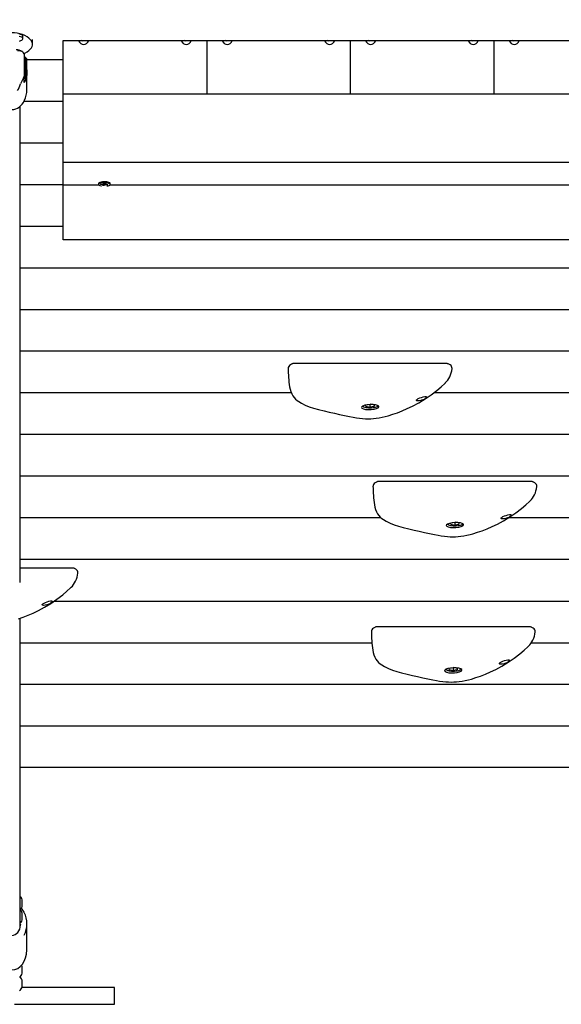
# Model space of a CAD drawing. Units: millimetres. Extents: x 62827 to 75827, y -2284 to 5916.
# Drawn here: x 66247 to 66749, y -543 to 370 of the extents above; entities that cross this region are included whole.
import ezdxf

# ---------------------------------------------------------------- set-up
doc = ezdxf.new("R2010")
doc.units = ezdxf.units.MM
doc.header["$LTSCALE"] = 120
doc.linetypes.add('SLD-Сплошная', pattern=[0])
doc.layers.add('МАФЫ НАШИ', color=7, linetype='Continuous', lineweight=25)

# ---------------------------------------------------------------- blocks, each defined once
blk = doc.blocks.new('кеоенуе')
at = {"layer": 'МАФЫ НАШИ', "color": 18, "linetype": 'SLD-Сплошная', "lineweight": 25}
for p, q in [((66248.17, 355.93), (66246.89, 356.32)), ((66249.17, 355.48), (66248.17, 355.93)), ((66248.17, 353.65), (66246.89, 354.03)), ((66247.09, 349.79), (66248.33, 350.18)), ((66249.17, 353.2), (66248.17, 353.65)), ((66248.33, 350.18), (66249.29, 350.64)), ((66249.87, 354.99), (66249.17, 355.48)), ((66249.87, 352.71), (66249.17, 353.2)), ((66249.29, 350.64), (66249.94, 351.14)), ((66252.13, 354.75), (66249.85, 355.88)), ((66250.23, 354.47), (66249.87, 354.99)), ((66250.23, 352.19), (66249.87, 352.71)), ((66249.94, 351.14), (66250.26, 351.66)), ((66250.29, 354.17), (66250.23, 354.47)), ((66250.26, 351.66), (66250.23, 352.19)), ((66250.29, 351.88), (66250.29, 354.17)), ((66254.1, 353.58), (66252.13, 354.75)), ((66255.76, 352.36), (66254.1, 353.58)), ((66257.1, 351.12), (66255.76, 352.36)), ((66258.11, 349.85), (66257.1, 351.12)), ((66258.79, 348.56), (66258.11, 349.85)), ((66259.12, 347.27), (66258.79, 348.56)), ((66259.12, 345.96), (66259.12, 347.27)), ((66259.17, 346.62), (66259.17, 351.08)), ((66287.65, 350.26), (66800.97, 350.26)), ((66287.65, 332.24), (66287.65, 350.26)), ((66304.77, 350.25), (66304.78, 350.26)), ((66306, 349.56), (66304.77, 350.25)), ((66305.98, 350.26), (66306.14, 350.21)), ((66306.21, 350.26), (66306, 349.56)), ((66306.14, 350.21), (66306.2, 350.2)), ((66399.7, 350.25), (66399.71, 350.26)), ((66400.93, 349.56), (66399.7, 350.25)), ((66400.91, 350.26), (66401.07, 350.21)), ((66401.14, 350.26), (66400.93, 349.56)), ((66401.07, 350.21), (66401.13, 350.2)), ((66420.55, 350.26), (66420.55, 300.84)), ((66437.68, 350.25), (66437.68, 350.26)), ((66438.91, 349.56), (66437.68, 350.25)), ((66438.88, 350.26), (66439.04, 350.21)), ((66439.12, 350.26), (66438.91, 349.56)), ((66439.04, 350.21), (66439.1, 350.2)), ((66532.61, 350.25), (66532.61, 350.26)), ((66533.84, 349.56), (66532.61, 350.25)), ((66533.81, 350.26), (66533.97, 350.21)), ((66534.05, 350.26), (66533.84, 349.56)), ((66533.97, 350.21), (66534.03, 350.2)), ((66553.45, 350.26), (66553.45, 300.84)), ((66570.58, 350.25), (66570.58, 350.26)), ((66571.81, 349.56), (66570.58, 350.25)), ((66571.78, 350.26), (66571.94, 350.21)), ((66572.02, 350.26), (66571.81, 349.56)), ((66571.94, 350.21), (66572, 350.2)), ((66665.51, 350.25), (66665.51, 350.26)), ((66666.74, 349.56), (66665.51, 350.25)), ((66666.71, 350.26), (66666.87, 350.21)), ((66666.95, 350.26), (66666.74, 349.56)), ((66666.87, 350.21), (66666.93, 350.2)), ((66686.35, 350.26), (66686.35, 300.84)), ((66703.48, 350.25), (66703.48, 350.26)), ((66704.71, 349.56), (66703.48, 350.25)), ((66704.68, 350.26), (66704.84, 350.21)), ((66704.92, 350.26), (66704.71, 349.56)), ((66704.84, 350.21), (66704.9, 350.2)), ((66248.36, 340.61), (66245.4, 340.61)), ((66251.42, 338.11), (66252.13, 338.48)), ((66251.57, 337.75), (66251.57, 317.09)), ((66252.13, 338.48), (66254.1, 339.65)), ((66254.1, 339.65), (66255.76, 340.87)), ((66255.76, 340.87), (66257.1, 342.11)), ((66257.1, 342.11), (66258.11, 343.38)), ((66258.11, 343.38), (66258.79, 344.67)), ((66258.79, 344.67), (66259.12, 345.96)), ((66252.52, 334.77), (66251.57, 334.77)), ((66253.47, 333.47), (66252.52, 334.77)), ((66252.52, 334.77), (66252.52, 315.31)), ((66253.47, 333.47), (66253.47, 316.6)), ((66287.65, 332.24), (66253.47, 332.24)), ((66287.65, 293.66), (66287.65, 332.24)), ((66253.47, 325.54), (66253.69, 324.59)), ((66253.69, 324.59), (66253.93, 321.76)), ((66253.93, 321.76), (66253.85, 318.86)), ((66253.95, 304.81), (66253.95, 321.01)), ((66248.6, 311.43), (66247.98, 310.17)), ((66249.54, 313.04), (66248.6, 311.43)), ((66250.57, 314.94), (66249.54, 313.04)), ((66251.57, 317.09), (66250.57, 314.94)), ((66251.57, 311.47), (66251.57, 317.09)), ((66251.57, 315.31), (66252.52, 315.31)), ((66251.59, 311.42), (66251.57, 311.47)), ((66251.71, 311.5), (66251.59, 311.42)), ((66251.95, 311.86), (66251.71, 311.5)), ((66252.4, 312.75), (66251.95, 311.86)), ((66252.83, 313.86), (66252.4, 312.75)), ((66252.52, 315.31), (66253.47, 316.6)), ((66253.48, 316.3), (66252.83, 313.86)), ((66253.85, 318.86), (66253.48, 316.3)), ((66287.65, 293.66), (66251.12, 293.66)), ((66287.65, 300.84), (66803.63, 300.84)), ((66287.65, 255.08), (66287.65, 293.66)), ((66247.78, -152.09), (66247.78, 289.44)), ((66287.65, 255.08), (66247.78, 255.08)), ((66287.65, 216.51), (66287.65, 255.08)), ((66287.65, 237.44), (66807.03, 237.44)), ((66322.67, 219.02), (66321.62, 218.77)), ((66323.91, 219.19), (66322.67, 219.02)), ((66325.25, 219.27), (66323.91, 219.19)), ((66326.61, 219.25), (66325.25, 219.27)), ((66327.92, 219.13), (66326.61, 219.25)), ((66329.08, 218.92), (66327.92, 219.13)), ((66287.65, 216.51), (66247.78, 216.51)), ((66287.65, 177.93), (66287.65, 216.51)), ((66320.54, 216.28), (66287.65, 216.28)), ((66320.32, 218.08), (66320.16, 217.69)), ((66320.16, 217.69), (66320.16, 216.87)), ((66320.32, 217.25), (66320.16, 216.86)), ((66320.16, 216.86), (66320.34, 216.46)), ((66320.82, 218.45), (66320.32, 218.08)), ((66320.82, 217.62), (66320.32, 217.25)), ((66320.32, 217.25), (66320.32, 217.25)), ((66320.34, 216.46), (66320.85, 216.1)), ((66321.62, 218.77), (66320.82, 218.45)), ((66321.62, 217.94), (66320.82, 217.62)), ((66320.85, 216.1), (66321.66, 215.78)), ((66322.67, 218.2), (66321.62, 217.94)), ((66321.66, 215.78), (66322.72, 215.52)), ((66322.28, 216.91), (66322.6, 217.28)), ((66323.87, 216.79), (66322.28, 216.91)), ((66322.6, 217.28), (66324.19, 217.17)), ((66323.91, 218.37), (66322.67, 218.2)), ((66322.72, 215.52), (66323.12, 215.46)), ((66323.63, 216.52), (66324.31, 216.72)), ((66324.57, 216.6), (66323.63, 216.52)), ((66325.25, 218.45), (66323.91, 218.37)), ((66324.17, 215.99), (66324.57, 216.45)), ((66325.46, 215.9), (66324.17, 215.99)), ((66324.43, 217.44), (66325.13, 217.25)), ((66324.7, 217.17), (66324.43, 217.44)), ((66324.6, 216.52), (66324.6, 217.16)), ((66326.61, 218.42), (66325.25, 218.45)), ((66325.37, 217.37), (66325.77, 217.83)), ((66325.55, 216.82), (66325.46, 215.9)), ((66325.86, 216.36), (66325.46, 215.9)), ((66325.77, 217.83), (66327.06, 217.74)), ((66326.81, 216.29), (66326.11, 216.49)), ((66326.54, 216.56), (66326.81, 216.29)), ((66327.92, 218.3), (66326.61, 218.42)), ((66326.63, 217.77), (66326.63, 217.21)), ((66327.06, 217.74), (66326.66, 217.28)), ((66326.67, 217.13), (66327.61, 217.21)), ((66327.61, 217.21), (66326.93, 217.01)), ((66328.63, 216.45), (66327.04, 216.56)), ((66327.37, 216.94), (66328.96, 216.82)), ((66329.08, 218.09), (66327.92, 218.3)), ((66328.12, 215.46), (66329.12, 215.65)), ((66328.47, 216.86), (66328.63, 216.45)), ((66328.96, 216.82), (66328.63, 216.45)), ((66330.02, 218.63), (66329.08, 218.92)), ((66330.02, 217.8), (66329.08, 218.09)), ((66329.12, 215.65), (66330.05, 215.94)), ((66330.68, 218.28), (66330.02, 218.63)), ((66330.68, 217.46), (66330.02, 217.8)), ((66330.05, 215.94), (66330.7, 216.29)), ((66331.03, 217.9), (66330.68, 218.28)), ((66331.03, 217.07), (66330.68, 217.46)), ((66808.17, 216.28), (66330.69, 216.28)), ((66330.7, 216.29), (66331.04, 216.67)), ((66331.08, 217.69), (66331.03, 217.9)), ((66331.04, 216.67), (66331.03, 217.07)), ((66331.08, 216.87), (66331.08, 217.69)), ((66287.65, 177.93), (66247.78, 177.93)), ((66287.65, 165.56), (66287.65, 177.93)), ((66810.89, 165.56), (66287.65, 165.56)), ((67054.57, 139.35), (66247.78, 139.35)), ((67082.4, 100.78), (66247.78, 100.78)), ((67110.23, 62.2), (66247.78, 62.2)), ((66496.11, 47.25), (66496.03, 46.49)), ((66496.44, 48.11), (66496.11, 47.25)), ((66497.05, 48.92), (66496.44, 48.11)), ((66498.02, 49.72), (66497.05, 48.92)), ((66499.2, 50.39), (66498.02, 49.72)), ((66499.66, 50.58), (66499.2, 50.39)), ((66500.18, 50.75), (66499.64, 50.55)), ((66500.53, 50.73), (66500.18, 50.75)), ((66643.35, 50.77), (66500.5, 50.77)), ((66643.98, 50.68), (66643.34, 50.74)), ((66644.22, 50.57), (66643.98, 50.68)), ((66644.73, 50.35), (66644.2, 50.58)), ((66645.93, 49.64), (66644.73, 50.35)), ((66646.8, 48.89), (66645.93, 49.64)), ((66647.34, 48.15), (66646.8, 48.89)), ((66647.68, 47.32), (66647.34, 48.15)), ((66647.79, 46.32), (66647.68, 47.32)), ((66647.75, 46.13), (66647.79, 46.32)), ((66633.7, 25.83), (66637.66, 29.2)), ((66637.66, 29.2), (66641.09, 32.45)), ((66641.09, 32.45), (66641.53, 32.92)), ((66498.82, 23.62), (66247.78, 23.62)), ((66615.38, 17.67), (66616.41, 18.31)), ((66616.41, 18.31), (66617.78, 18.95)), ((66617.78, 18.95), (66619.35, 19.53)), ((66619.35, 19.53), (66620.95, 19.99)), ((66620.95, 19.99), (66622.39, 20.26)), ((66622.39, 20.26), (66623.48, 20.29)), ((66622.84, 18.03), (66628.43, 21.81)), ((66623.48, 20.29), (66624.06, 20.07)), ((66624.06, 20.07), (66624.16, 19.83)), ((66624.16, 19.83), (66624.07, 19.52)), ((66628.43, 21.81), (66633.7, 25.83)), ((67138.06, 23.62), (66630.8, 23.62)), ((66505.72, 15.56), (66508.28, 14.02)), ((66508.28, 14.02), (66511.81, 12.28)), ((66511.81, 12.28), (66515.55, 10.77)), ((66515.55, 10.77), (66519.56, 9.45)), ((66519.56, 9.45), (66524.01, 8.25)), ((66564.06, 10.75), (66563.88, 10.25)), ((66563.88, 10.25), (66564.34, 9.49)), ((66565.06, 11.5), (66564.06, 10.75)), ((66564.34, 9.49), (66565.65, 8.82)), ((66565.04, 11.48), (66565.2, 11.31)), ((66566.84, 12.13), (66565.06, 11.5)), ((66565.2, 11.31), (66565.89, 10.88)), ((66565.89, 10.88), (66566.83, 10.51)), ((66566.83, 10.51), (66567.92, 10.23)), ((66569.2, 12.58), (66566.84, 12.13)), ((66567.92, 10.23), (66568.18, 10.18)), ((66568.02, 11.23), (66568.27, 12.51)), ((66568.02, 11.23), (66571.71, 10.53)), ((66568.18, 10.18), (66568.85, 10.06)), ((66568.27, 12.51), (66572.19, 13.08)), ((66568.85, 10.06), (66570.23, 9.91)), ((66571.87, 12.81), (66569.2, 12.58)), ((66570.23, 9.91), (66571.67, 9.85)), ((66571.67, 9.85), (66573.12, 9.88)), ((66571.71, 12.8), (66571.71, 10.53)), ((66575.63, 11.11), (66571.71, 10.53)), ((66574.55, 12.8), (66571.87, 12.81)), ((66575.87, 12.38), (66572.19, 13.08)), ((66573.12, 9.88), (66574.53, 10)), ((66574.53, 10), (66575.83, 10.2)), ((66576.93, 12.55), (66574.55, 12.8)), ((66575.63, 12.43), (66575.63, 11.11)), ((66575.63, 11.11), (66575.87, 12.38)), ((66575.83, 10.2), (66576.98, 10.48)), ((66578.75, 12.08), (66576.93, 12.55)), ((66576.98, 10.48), (66577.96, 10.86)), ((66577.68, 9.1), (66579.24, 9.84)), ((66577.96, 10.86), (66578.77, 11.38)), ((66579.8, 11.42), (66578.75, 12.08)), ((66578.77, 11.38), (66579.16, 11.82)), ((66579.24, 9.84), (66579.97, 10.65)), ((66579.97, 10.65), (66579.8, 11.42)), ((66606.28, 9.05), (66611.24, 11.45)), ((66611.24, 11.45), (66616.91, 14.47)), ((66614.69, 16.6), (66614.79, 17.08)), ((66615.12, 16.28), (66614.69, 16.6)), ((66614.79, 17.08), (66615.38, 17.67)), ((66616.05, 16.17), (66615.12, 16.28)), ((66617.39, 16.29), (66616.05, 16.17)), ((66616.91, 14.47), (66622.84, 18.03)), ((66618.98, 16.66), (66617.39, 16.29)), ((66620.2, 17.07), (66618.98, 16.66)), ((66524.01, 8.25), (66529.3, 7.01)), ((66529.3, 7.01), (66534.09, 5.89)), ((66534.09, 5.89), (66538.89, 4.77)), ((66538.89, 4.77), (66543.6, 3.69)), ((66543.6, 3.69), (66548.25, 2.68)), ((66548.25, 2.68), (66552.86, 1.75)), ((66552.86, 1.75), (66556.27, 1.12)), ((66556.27, 1.12), (66559.28, 0.62)), ((66559.28, 0.62), (66562.15, 0.22)), ((66562.15, 0.22), (66564.91, -0.06)), ((66565.65, 8.82), (66567.67, 8.35)), ((66567.67, 8.35), (66570.18, 8.12)), ((66570.18, 8.12), (66572.88, 8.18)), ((66572.88, 8.18), (66575.48, 8.52)), ((66574.92, -0.1), (66577.5, 0.18)), ((66575.48, 8.52), (66577.68, 9.1)), ((66577.5, 0.18), (66580.17, 0.57)), ((66580.17, 0.57), (66582.96, 1.1)), ((66582.96, 1.1), (66585.87, 1.77)), ((66585.87, 1.77), (66588.63, 2.5)), ((66588.63, 2.5), (66592.9, 3.79)), ((66592.9, 3.79), (66597.21, 5.28)), ((66597.21, 5.28), (66601.64, 7.02)), ((66601.64, 7.02), (66606.28, 9.05)), ((66564.91, -0.06), (66567.59, -0.24)), ((66567.59, -0.24), (66569.93, -0.3)), ((66569.93, -0.3), (66572.42, -0.26)), ((66572.42, -0.26), (66574.92, -0.1)), ((66980.84, -14.96), (66247.78, -14.96)), ((67193.72, -53.53), (66247.78, -53.53)), ((66574.61, -62.11), (66574.54, -62.88)), ((66574.95, -61.26), (66574.61, -62.11)), ((66575.56, -60.44), (66574.95, -61.26)), ((66576.52, -59.65), (66575.56, -60.44)), ((66577.71, -58.98), (66576.52, -59.65)), ((66578.17, -58.78), (66577.71, -58.98)), ((66578.69, -58.62), (66578.15, -58.82)), ((66579.04, -58.64), (66578.69, -58.62)), ((66721.86, -58.59), (66579.01, -58.59)), ((66722.49, -58.68), (66721.85, -58.63)), ((66722.73, -58.8), (66722.49, -58.68)), ((66723.23, -59.01), (66722.7, -58.79)), ((66724.44, -59.73), (66723.23, -59.01)), ((66725.3, -60.48), (66724.44, -59.73)), ((66725.85, -61.22), (66725.3, -60.48)), ((66726.19, -62.05), (66725.85, -61.22)), ((66726.29, -63.05), (66726.19, -62.05)), ((66726.26, -63.24), (66726.29, -63.05)), ((66712.21, -83.54), (66716.17, -80.16)), ((66716.17, -80.16), (66719.6, -76.92)), ((66719.6, -76.92), (66720.04, -76.45)), ((66693.89, -91.7), (66694.92, -91.06)), ((66694.92, -91.06), (66696.28, -90.42)), ((66696.28, -90.42), (66697.85, -89.83)), ((66697.85, -89.83), (66699.46, -89.38)), ((66699.46, -89.38), (66700.9, -89.11)), ((66700.9, -89.11), (66701.98, -89.08)), ((66701.35, -91.34), (66706.94, -87.56)), ((66701.98, -89.08), (66702.57, -89.3)), ((66702.57, -89.3), (66702.67, -89.54)), ((66702.67, -89.54), (66702.57, -89.85)), ((66706.94, -87.56), (66712.21, -83.54)), ((66581.9, -92.11), (66247.78, -92.11)), ((66584.23, -93.81), (66586.79, -95.34)), ((66586.79, -95.34), (66590.32, -97.09)), ((66590.32, -97.09), (66594.06, -98.6)), ((66594.06, -98.6), (66598.07, -99.92)), ((66598.07, -99.92), (66602.51, -101.12)), ((66642.57, -98.62), (66642.39, -99.11)), ((66642.39, -99.11), (66642.84, -99.88)), ((66643.57, -97.87), (66642.57, -98.62)), ((66642.84, -99.88), (66644.15, -100.54)), ((66643.55, -97.89), (66643.71, -98.05)), ((66645.35, -97.24), (66643.57, -97.87)), ((66643.71, -98.05), (66644.4, -98.49)), ((66644.4, -98.49), (66645.34, -98.86)), ((66645.34, -98.86), (66646.43, -99.14)), ((66647.71, -96.79), (66645.35, -97.24)), ((66646.43, -99.14), (66646.69, -99.19)), ((66646.53, -98.14), (66646.77, -96.86)), ((66646.53, -98.14), (66650.21, -98.83)), ((66646.69, -99.19), (66647.36, -99.3)), ((66646.77, -96.86), (66650.7, -96.28)), ((66647.36, -99.3), (66648.74, -99.45)), ((66650.37, -96.56), (66647.71, -96.79)), ((66648.74, -99.45), (66650.18, -99.52)), ((66650.18, -99.52), (66651.63, -99.49)), ((66650.21, -96.57), (66650.21, -98.83)), ((66654.14, -98.26), (66650.21, -98.83)), ((66653.05, -96.57), (66650.37, -96.56)), ((66654.38, -96.98), (66650.7, -96.28)), ((66651.63, -99.49), (66653.03, -99.37)), ((66653.03, -99.37), (66654.33, -99.17)), ((66655.43, -96.82), (66653.05, -96.57)), ((66653.99, -100.85), (66656.19, -100.27)), ((66654.14, -96.94), (66654.14, -98.26)), ((66654.14, -98.26), (66654.38, -96.98)), ((66654.33, -99.17), (66655.49, -98.88)), ((66657.25, -97.29), (66655.43, -96.82)), ((66655.49, -98.88), (66656.46, -98.51)), ((66656.19, -100.27), (66657.75, -99.52)), ((66656.46, -98.51), (66657.28, -97.99)), ((66658.31, -97.94), (66657.25, -97.29)), ((66657.28, -97.99), (66657.66, -97.54)), ((66657.75, -99.52), (66658.48, -98.72)), ((66658.48, -98.72), (66658.31, -97.94)), ((66680.15, -102.35), (66684.78, -100.32)), ((66684.78, -100.32), (66689.75, -97.92)), ((66689.75, -97.92), (66695.42, -94.89)), ((66693.2, -92.76), (66693.3, -92.28)), ((66693.63, -93.09), (66693.2, -92.76)), ((66693.3, -92.28), (66693.89, -91.7)), ((66694.56, -93.2), (66693.63, -93.09)), ((66695.9, -93.07), (66694.56, -93.2)), ((66695.42, -94.89), (66701.35, -91.34)), ((66697.49, -92.7), (66695.9, -93.07)), ((66698.7, -92.29), (66697.49, -92.7)), ((67221.55, -92.11), (66700.06, -92.11)), ((66602.51, -101.12), (66607.8, -102.36)), ((66607.8, -102.36), (66612.6, -103.48)), ((66612.6, -103.48), (66617.39, -104.6)), ((66617.39, -104.6), (66622.11, -105.68)), ((66622.11, -105.68), (66626.76, -106.69)), ((66626.76, -106.69), (66631.37, -107.61)), ((66631.37, -107.61), (66634.78, -108.25)), ((66634.78, -108.25), (66637.79, -108.75)), ((66637.79, -108.75), (66640.66, -109.14)), ((66640.66, -109.14), (66643.41, -109.43)), ((66643.41, -109.43), (66646.1, -109.6)), ((66644.15, -100.54), (66646.18, -101.02)), ((66646.18, -101.02), (66648.68, -101.24)), ((66648.68, -101.24), (66651.39, -101.19)), ((66650.92, -109.62), (66653.43, -109.47)), ((66651.39, -101.19), (66653.99, -100.85)), ((66653.43, -109.47), (66656, -109.19)), ((66656, -109.19), (66658.68, -108.8)), ((66658.68, -108.8), (66661.47, -108.27)), ((66661.47, -108.27), (66664.38, -107.6)), ((66664.38, -107.6), (66667.14, -106.87)), ((66667.14, -106.87), (66671.41, -105.58)), ((66671.41, -105.58), (66675.71, -104.09)), ((66675.71, -104.09), (66680.15, -102.35)), ((66646.1, -109.6), (66648.43, -109.67)), ((66648.43, -109.67), (66650.92, -109.62)), ((67007.2, -130.69), (66247.78, -130.69)), ((66296.77, -138.65), (66247.78, -138.65)), ((66297.4, -138.74), (66296.76, -138.68)), ((66297.64, -138.85), (66297.4, -138.74)), ((66298.14, -139.07), (66297.61, -138.84)), ((66299.35, -139.79), (66298.14, -139.07)), ((66300.21, -140.54), (66299.35, -139.79)), ((66300.76, -141.28), (66300.21, -140.54)), ((66301.1, -142.1), (66300.76, -141.28)), ((66301.2, -143.11), (66301.1, -142.1)), ((66301.17, -143.3), (66301.2, -143.11)), ((66281.85, -167.62), (66287.12, -163.59)), ((66287.12, -163.59), (66291.08, -160.22)), ((66291.08, -160.22), (66294.51, -156.98)), ((66294.51, -156.98), (66294.95, -156.5)), ((66268.11, -172.82), (66268.21, -172.34)), ((66268.54, -173.14), (66268.11, -172.82)), ((66268.21, -172.34), (66268.8, -171.75)), ((66269.47, -173.26), (66268.54, -173.14)), ((66268.8, -171.75), (66269.83, -171.11)), ((66270.81, -173.13), (66269.47, -173.26)), ((66269.83, -171.11), (66271.19, -170.47)), ((66270.33, -174.95), (66276.26, -171.4)), ((66272.4, -172.76), (66270.81, -173.13)), ((66271.19, -170.47), (66272.76, -169.89)), ((66273.61, -172.35), (66272.4, -172.76)), ((66272.76, -169.89), (66274.37, -169.43)), ((66274.37, -169.43), (66275.81, -169.17)), ((66275.81, -169.17), (66276.89, -169.14)), ((66276.26, -171.4), (66281.85, -167.62)), ((66276.89, -169.14), (66277.48, -169.36)), ((66277.48, -169.36), (66277.58, -169.6)), ((66277.58, -169.6), (66277.48, -169.91)), ((66279.41, -169.26), (67277.2, -169.26)), ((66250.62, -184.15), (66255.06, -182.41)), ((66255.06, -182.41), (66259.69, -180.38)), ((66259.69, -180.38), (66264.66, -177.97)), ((66264.66, -177.97), (66270.33, -174.95)), ((66246.32, -185.64), (66250.62, -184.15)), ((66247.78, -471.9), (66247.78, -185.13)), ((66573.09, -196.77), (66573.02, -197.53)), ((66573.43, -195.91), (66573.09, -196.77)), ((66574.04, -195.1), (66573.43, -195.91)), ((66575, -194.3), (66574.04, -195.1)), ((66576.19, -193.63), (66575, -194.3)), ((66576.64, -193.44), (66576.19, -193.63)), ((66577.17, -193.27), (66576.62, -193.47)), ((66577.52, -193.29), (66577.17, -193.27)), ((66720.34, -193.25), (66577.49, -193.25)), ((66720.96, -193.34), (66720.33, -193.28)), ((66721.21, -193.45), (66720.96, -193.34)), ((66721.71, -193.67), (66721.18, -193.44)), ((66722.92, -194.38), (66721.71, -193.67)), ((66723.78, -195.13), (66722.92, -194.38)), ((66724.33, -195.87), (66723.78, -195.13)), ((66724.67, -196.7), (66724.33, -195.87)), ((66724.77, -197.7), (66724.67, -196.7)), ((66724.73, -197.89), (66724.77, -197.7)), ((66247.78, -207.84), (66573.48, -207.84)), ((66721.2, -207.84), (67305.03, -207.84)), ((66705.41, -222.21), (66710.68, -218.19)), ((66710.68, -218.19), (66714.65, -214.82)), ((66714.65, -214.82), (66718.07, -211.57)), ((66718.07, -211.57), (66718.52, -211.1)), ((66691.68, -227.42), (66691.77, -226.94)), ((66692.11, -227.74), (66691.68, -227.42)), ((66691.77, -226.94), (66692.37, -226.35)), ((66693.04, -227.85), (66692.11, -227.74)), ((66692.37, -226.35), (66693.4, -225.71)), ((66694.38, -227.73), (66693.04, -227.85)), ((66693.4, -225.71), (66694.76, -225.07)), ((66693.9, -229.55), (66699.83, -225.99)), ((66695.97, -227.36), (66694.38, -227.73)), ((66694.76, -225.07), (66696.33, -224.49)), ((66697.18, -226.95), (66695.97, -227.36)), ((66696.33, -224.49), (66697.94, -224.03)), ((66697.94, -224.03), (66699.38, -223.76)), ((66699.38, -223.76), (66700.46, -223.73)), ((66699.83, -225.99), (66705.41, -222.21)), ((66700.46, -223.73), (66701.05, -223.95)), ((66701.05, -223.95), (66701.15, -224.2)), ((66701.15, -224.2), (66701.05, -224.5)), ((66582.71, -228.46), (66585.26, -230)), ((66585.26, -230), (66588.8, -231.74)), ((66588.8, -231.74), (66592.54, -233.25)), ((66592.54, -233.25), (66596.54, -234.57)), ((66596.54, -234.57), (66600.99, -235.77)), ((66600.99, -235.77), (66606.28, -237.02)), ((66606.28, -237.02), (66611.08, -238.13)), ((66641.04, -233.27), (66640.86, -233.77)), ((66640.86, -233.77), (66641.32, -234.53)), ((66642.05, -232.52), (66641.04, -233.27)), ((66641.32, -234.53), (66642.63, -235.2)), ((66642.03, -232.54), (66642.19, -232.71)), ((66643.83, -231.89), (66642.05, -232.52)), ((66642.19, -232.71), (66642.88, -233.14)), ((66642.63, -235.2), (66644.66, -235.67)), ((66642.88, -233.14), (66643.82, -233.51)), ((66643.82, -233.51), (66644.91, -233.79)), ((66646.19, -231.44), (66643.83, -231.89)), ((66644.66, -235.67), (66647.16, -235.9)), ((66644.91, -233.79), (66645.17, -233.84)), ((66645.01, -232.79), (66645.25, -231.51)), ((66645.01, -232.79), (66648.69, -233.49)), ((66645.17, -233.84), (66645.84, -233.96)), ((66645.25, -231.51), (66649.18, -230.94)), ((66645.84, -233.96), (66647.22, -234.11)), ((66648.85, -231.21), (66646.19, -231.44)), ((66647.16, -235.9), (66649.87, -235.84)), ((66647.22, -234.11), (66648.66, -234.17)), ((66648.66, -234.17), (66650.11, -234.14)), ((66648.69, -231.22), (66648.69, -233.49)), ((66652.62, -232.91), (66648.69, -233.49)), ((66651.53, -231.22), (66648.85, -231.21)), ((66652.86, -231.64), (66649.18, -230.94)), ((66649.87, -235.84), (66652.47, -235.5)), ((66650.11, -234.14), (66651.51, -234.02)), ((66651.51, -234.02), (66652.81, -233.82)), ((66653.91, -231.47), (66651.53, -231.22)), ((66652.47, -235.5), (66654.67, -234.92)), ((66652.62, -231.59), (66652.62, -232.91)), ((66652.62, -232.91), (66652.86, -231.64)), ((66652.81, -233.82), (66653.96, -233.54)), ((66655.73, -231.94), (66653.91, -231.47)), ((66653.96, -233.54), (66654.94, -233.16)), ((66654.67, -234.92), (66656.23, -234.18)), ((66654.94, -233.16), (66655.76, -232.64)), ((66656.79, -232.6), (66655.73, -231.94)), ((66655.76, -232.64), (66656.14, -232.2)), ((66656.23, -234.18), (66656.96, -233.37)), ((66656.96, -233.37), (66656.79, -232.6)), ((66674.19, -238.74), (66678.62, -237.01)), ((66678.62, -237.01), (66683.26, -234.97)), ((66683.26, -234.97), (66688.23, -232.57)), ((66688.23, -232.57), (66693.9, -229.55)), ((66611.08, -238.13), (66615.87, -239.25)), ((66615.87, -239.25), (66620.59, -240.33)), ((66620.59, -240.33), (66625.24, -241.34)), ((66625.24, -241.34), (66629.85, -242.27)), ((66629.85, -242.27), (66633.26, -242.9)), ((66633.26, -242.9), (66636.27, -243.4)), ((66636.27, -243.4), (66639.13, -243.8)), ((66639.13, -243.8), (66641.89, -244.08)), ((66641.89, -244.08), (66644.58, -244.26)), ((66644.58, -244.26), (66646.91, -244.32)), ((66646.91, -244.32), (66649.4, -244.28)), ((66649.4, -244.28), (66651.9, -244.12)), ((66651.9, -244.12), (66654.48, -243.85)), ((66654.48, -243.85), (66657.16, -243.45)), ((66657.16, -243.45), (66659.94, -242.92)), ((66659.94, -242.92), (66662.86, -242.25)), ((66662.86, -242.25), (66665.61, -241.52)), ((66665.61, -241.52), (66669.89, -240.24)), ((66669.89, -240.24), (66674.19, -238.74)), ((66247.78, -246.42), (67332.86, -246.42)), ((66247.78, -285), (66980.8, -285)), ((67388.52, -323.57), (66247.78, -323.57)), ((66249.67, -451.04), (66249.67, -447.51)), ((66249.67, -463.46), (66249.67, -459.94)), ((66248.21, -469.4), (66248.25, -468.34)), ((66253.95, -492.65), (66253.95, -468.34)), ((66249.67, -513.16), (66249.67, -509.64)), ((66247.18, -517.84), (66248.06, -517.16)), ((66248.06, -517.16), (66248.72, -516.38)), ((66248.72, -516.38), (66249.25, -515.4)), ((66249.25, -515.4), (66249.58, -514.22)), ((66249.58, -514.22), (66249.67, -513.16)), ((66248.06, -529.58), (66248.72, -528.8)), ((66248.72, -528.8), (66249.25, -527.82)), ((66249.25, -527.82), (66249.58, -526.65)), ((66335.11, -527.44), (66249.35, -527.44)), ((66249.58, -526.65), (66249.67, -525.59)), ((66249.67, -525.59), (66249.67, -522.06)), ((66335.11, -543.02), (66335.11, -527.44)), ((66247.18, -530.27), (66248.06, -529.58)), ((66242.57, -543.02), (66335.11, -543.02))]:
    blk.add_line(p, q, dxfattribs=at)
for centre, major_axis, ratio, start_param, end_param in [((361605.82, 414571.28), (0, 577241.78), 0.731613, 2.368144, 2.372748), ((-236277.44, -402620.42), (0, 578272.52), 0.731613, -0.801943, -0.797352), ((66240.18, 303.11), (0, 54.4), 0.731613, -0.245499, 0.245499), ((66306.63, 354.05), (0, 7.46), 0.731613, 2.103392, 4.179793), ((66401.56, 354.05), (0, 7.46), 0.731613, 2.103392, 4.179793), ((66439.53, 354.05), (0, 7.46), 0.731613, 2.103392, 4.179793), ((66534.46, 354.05), (0, 7.46), 0.731613, 2.103392, 4.179793), ((66572.44, 354.05), (0, 7.46), 0.731613, 2.103392, 4.179793), ((66667.37, 354.05), (0, 7.46), 0.731613, 2.103392, 4.179793), ((66705.34, 354.05), (0, 7.46), 0.731613, 2.103392, 4.179793), ((66243.5, 320.04), (0, 21.7), 0.731613, -0.406517, -0.030124), ((66247.72, 334.2), (0, 6.36), 0.731613, -0.978062, -0.139521), ((66240.18, 360.72), (0, 61.34), 0.224418, 3.530643, 3.74365), ((66240.69, 304.82), (0, 18.12), 0.731613, 4.131701, 4.711483), ((66240.27, 305.03), (0, 18.71), 0.731613, 3.135287, 4.135091), ((66323.73, 212.63), (0, 4.17), 0.731613, -0.190459, -0.045043), ((66324.43, 223.3), (0, 6.14), 0.731613, 3.088785, 3.200924), ((66323.63, 216.52), (0.71, 14.66), 0.045438, -1.554766, -1.524858), ((66323.63, 216.52), (-0.26, 15.13), 0.06194, -1.566762, -1.529425), ((66324.54, 216.52), (0, 0.0836), 0.731613, 3.716777, 5.852402), ((66325.03, 218.09), (0, 0.85), 0.731613, 3.293408, 3.718219), ((66326.2, 215.64), (0, 0.85), 0.731613, 0.151816, 0.576627), ((66326.81, 216.29), (0.67, 15.06), 0.046876, 1.504315, 1.559824), ((66326.81, 216.29), (-0.94, 14.78), 0.016779, 1.495838, 1.551347), ((66326.81, 210.43), (0, 6.14), 0.731613, -0.052808, 0.059332), ((66326.7, 217.21), (0, 0.0836), 0.731613, 0.575185, 2.710809), ((66327.51, 221.1), (0, 4.17), 0.731613, 2.951134, 3.09655), ((66564.53, 47.16), (0, 93.66), 0.731613, 1.576992, 1.762888), ((66633.82, 49.04), (0, 19.25), 0.731613, 3.716139, 4.561472), ((66510.83, 33.11), (0, 18.91), 0.731613, 1.774704, 2.764076), ((66618.4, 29.33), (0, 12.5), 0.731613, 3.338963, 3.809417), ((66643.04, -62.21), (0, 93.66), 0.731613, 1.576992, 1.762888), ((66712.32, -60.33), (0, 19.25), 0.731613, 3.716139, 4.561472), ((66589.34, -76.26), (0, 18.91), 0.731613, 1.774704, 2.764076), ((66696.91, -80.04), (0, 12.5), 0.731613, 3.338963, 3.809417), ((66287.23, -140.38), (0, 19.25), 0.731613, 3.716139, 4.561472), ((66271.82, -160.09), (0, 12.5), 0.731613, 3.338963, 3.809417), ((66641.52, -196.86), (0, 93.66), 0.731613, 1.576992, 1.762888), ((66710.8, -194.98), (0, 19.25), 0.731613, 3.716139, 4.561472), ((66587.82, -210.91), (0, 18.91), 0.731613, 1.774704, 2.764076), ((66695.39, -214.69), (0, 12.5), 0.731613, 3.338963, 3.809417), ((66246.11, -447.6), (0, 4.87), 0.731613, -1.553233, -0.48561), ((66246.17, -450.99), (0, 4.79), 0.731613, 3.617646, 4.703128), ((66246.11, -460.02), (0, 4.87), 0.731613, -1.553233, -0.48561), ((66242.83, -465.34), (0, 13.99), 0.731613, -0.999104, -0.627501), ((66246.17, -463.42), (0, 4.79), 0.731613, 3.617646, 4.703128), ((66240.71, -468.34), (0, 18.08), 0.731613, 4.09095, 5.33193), ((66240.18, -468.1), (0, 11.02), 0.731613, 1.684948, 4.595971), ((66240.18, -492.33), (0, 18.82), 0.731613, 1.587633, 4.695552), ((66246.5, -509.59), (0, 4.34), 0.731613, 4.700741, 5.450321), ((66245.96, -522.25), (0, 5.09), 0.731613, -1.53432, -0.421818)]:
    blk.add_ellipse(centre, major_axis=major_axis, ratio=ratio, start_param=start_param, end_param=end_param, dxfattribs=at)

msp = doc.modelspace()

# ---------------------------------------------------------------- block references
at = {"layer": 'МАФЫ НАШИ'}
msp.add_blockref('кеоенуе', (0, 0), dxfattribs=at)

doc.saveas('drawing.dxf')
